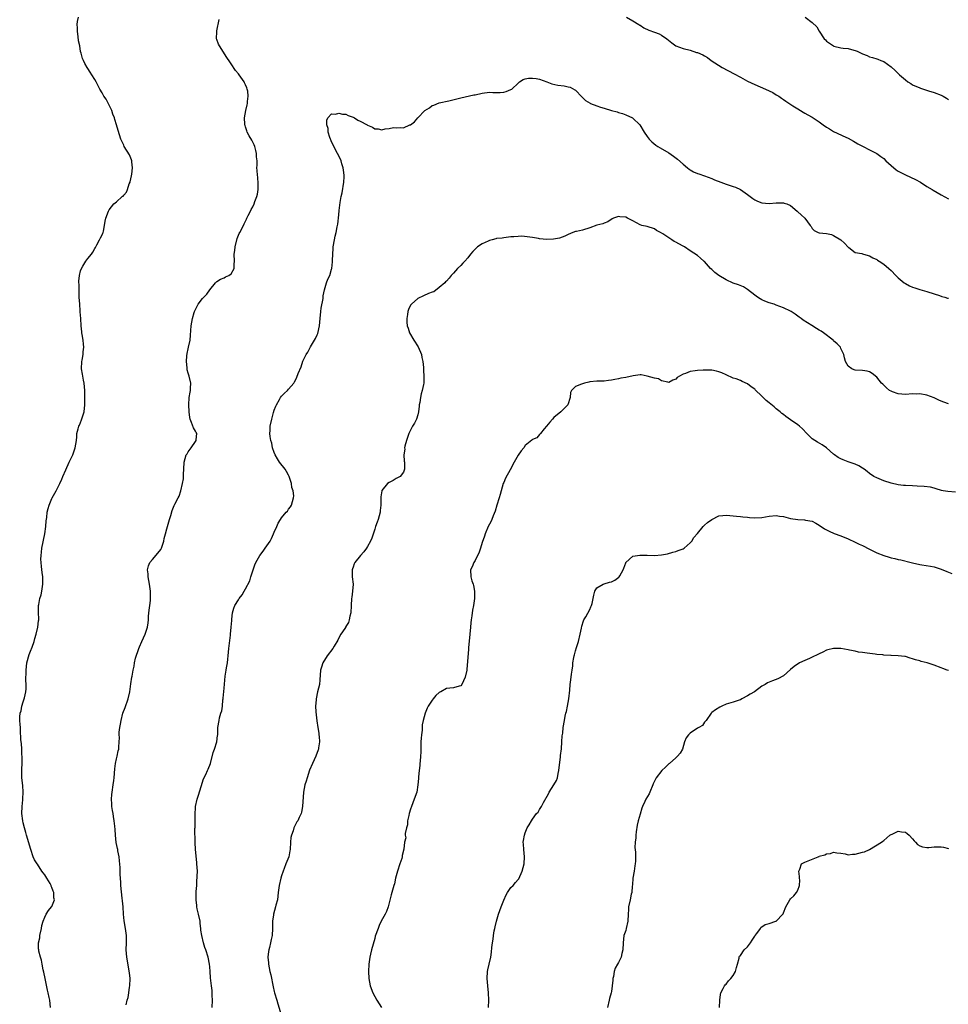
# Model space of a CAD drawing. Units: inches. Extents: x 2577000 to 2580000, y 1521000 to 1524000.
# Drawn here: x 2578716 to 2578975, y 1522464 to 1522738 of the extents above; entities that cross this region are included whole.
import ezdxf

# ---------------------------------------------------------------- set-up
doc = ezdxf.new("R2010")
doc.units = ezdxf.units.IN
doc.header["$MEASUREMENT"] = 0
doc.layers.add('LD25771521_10ft', color=254, linetype='Continuous')

msp = doc.modelspace()

# ---------------------------------------------------------------- linework, layer by layer
at = {"layer": 'LD25771521_10ft'}
for points, elevation in [([(2578724.59, 1522463), (2578724.39, 1522465), (2578724.25, 1522465.75), (2578723.98, 1522467), (2578723.78, 1522467.78), (2578723.09, 1522471), (2578722.76, 1522472.76), (2578722.58, 1522473.42), (2578722.28, 1522475), (2578722.11, 1522476.11), (2578721.77, 1522477), (2578721.38, 1522478.62), (2578721.31, 1522479), (2578721.29, 1522479.29), (2578721.28, 1522481), (2578721.59, 1522482.41), (2578721.66, 1522483), (2578722.1, 1522485), (2578722.21, 1522485.79), (2578722.55, 1522487), (2578723, 1522488.12), (2578723.43, 1522489), (2578724.03, 1522489.97), (2578724.92, 1522491), (2578725, 1522491.13), (2578725.74, 1522493), (2578725.57, 1522493.57), (2578725.56, 1522495), (2578725.35, 1522495.35), (2578725, 1522496.39), (2578724.79, 1522496.79), (2578724.76, 1522497), (2578724.49, 1522497.51), (2578723.61, 1522499), (2578723, 1522499.96), (2578722.52, 1522500.52), (2578722.22, 1522501), (2578721, 1522502.88), (2578720.9, 1522503), (2578720.16, 1522504.16), (2578719.77, 1522505), (2578719.09, 1522507), (2578717.9, 1522511), (2578717.71, 1522511.71), (2578717.34, 1522513), (2578717, 1522514.39), (2578716.87, 1522515), (2578716.64, 1522517), (2578716.68, 1522519), (2578716.85, 1522520.85), (2578716.85, 1522521.15), (2578716.97, 1522523), (2578716.85, 1522524.85), (2578716.61, 1522527), (2578716.57, 1522528.57), (2578716.61, 1522529.39), (2578716.65, 1522531), (2578716.66, 1522532.66), (2578716.65, 1522533), (2578716.6, 1522533.4), (2578716.57, 1522535), (2578716.51, 1522536.51), (2578716.41, 1522537), (2578716.33, 1522537.67), (2578716.26, 1522540.26), (2578716.19, 1522541), (2578716.16, 1522541.84), (2578716.05, 1522543), (2578716, 1522544), (2578716.14, 1522545), (2578716.37, 1522545.63), (2578716.59, 1522547), (2578717, 1522548.18), (2578717.27, 1522549), (2578717.32, 1522549.32), (2578717.75, 1522551), (2578717.77, 1522551.77), (2578717.84, 1522553), (2578717.76, 1522554.24), (2578717.75, 1522555), (2578717.77, 1522555.77), (2578717.77, 1522557), (2578718.04, 1522559), (2578718.65, 1522561.35), (2578719, 1522562.33), (2578719.44, 1522563.44), (2578720, 1522565), (2578720.18, 1522565.82), (2578720.6, 1522567), (2578721.1, 1522569), (2578721.28, 1522570.72), (2578721.33, 1522571), (2578721.34, 1522571.34), (2578721.27, 1522573), (2578721.27, 1522575), (2578721.32, 1522575.32), (2578721.66, 1522577), (2578721.98, 1522578.02), (2578722.16, 1522579), (2578722.34, 1522580.34), (2578722.45, 1522581), (2578722.46, 1522581.54), (2578722.44, 1522583), (2578722.26, 1522584.26), (2578722.11, 1522585.89), (2578721.95, 1522587), (2578721.93, 1522587.93), (2578721.96, 1522589), (2578722.09, 1522589.91), (2578722.21, 1522591), (2578722.99, 1522595), (2578723.25, 1522597), (2578723.37, 1522598.63), (2578723.56, 1522599.56), (2578723.69, 1522601), (2578723.91, 1522602.09), (2578724.2, 1522603), (2578725, 1522604.81), (2578725.09, 1522605), (2578726.21, 1522607), (2578727.21, 1522609), (2578727.77, 1522610.23), (2578728.06, 1522611), (2578728.85, 1522612.85), (2578729.84, 1522615), (2578730.79, 1522617), (2578731.49, 1522619), (2578731.81, 1522621), (2578731.93, 1522622.07), (2578731.98, 1522623), (2578732.3, 1522624.3), (2578732.51, 1522625), (2578732.67, 1522625.33), (2578733.26, 1522626.74), (2578734, 1522629), (2578734.19, 1522631), (2578734.17, 1522633.83), (2578734.15, 1522635), (2578733.97, 1522637), (2578733.84, 1522637.84), (2578733.59, 1522639), (2578733.53, 1522639.53), (2578733.28, 1522641), (2578733.37, 1522643), (2578733.42, 1522643.42), (2578733.71, 1522645), (2578733.75, 1522645.75), (2578733.87, 1522647), (2578733.83, 1522647.83), (2578733.7, 1522649), (2578733.39, 1522650.61), (2578733.36, 1522651), (2578733.36, 1522651.36), (2578733.12, 1522653), (2578733.01, 1522655), (2578732.88, 1522656.88), (2578732.87, 1522657.13), (2578732.73, 1522659), (2578732.63, 1522661), (2578732.59, 1522661.41), (2578732.55, 1522663), (2578732.57, 1522664.57), (2578732.52, 1522665), (2578732.52, 1522665.48), (2578732.69, 1522667), (2578733, 1522668.33), (2578733.23, 1522669), (2578733.64, 1522669.64), (2578734.46, 1522671), (2578735, 1522671.77), (2578736.07, 1522673), (2578736.44, 1522673.56), (2578737, 1522674.53), (2578737.15, 1522674.85), (2578737.55, 1522675.55), (2578738.3, 1522677), (2578738.52, 1522677.48), (2578739, 1522678.31), (2578739.19, 1522678.81), (2578739.28, 1522679), (2578739.38, 1522679.38), (2578739.7, 1522681), (2578739.86, 1522682.14), (2578740.03, 1522683), (2578740.76, 1522685), (2578741, 1522685.35), (2578742.3, 1522687), (2578743, 1522687.6), (2578744.58, 1522689), (2578744.82, 1522689.18), (2578745, 1522689.43), (2578745.75, 1522690.25), (2578746.05, 1522691), (2578746.55, 1522692.55), (2578746.77, 1522693), (2578746.83, 1522693.17), (2578747.2, 1522694.8), (2578747.26, 1522695.26), (2578747.46, 1522697), (2578747.27, 1522698.73), (2578747.27, 1522699), (2578747.22, 1522699.22), (2578746.63, 1522700.63), (2578745.18, 1522703), (2578745, 1522703.34), (2578744.46, 1522704.46), (2578744.24, 1522705), (2578743.44, 1522707.44), (2578743, 1522709), (2578742.53, 1522710.53), (2578742.4, 1522711), (2578742.02, 1522712.02), (2578741.7, 1522713), (2578741, 1522714.53), (2578740.14, 1522716.14), (2578739.48, 1522717), (2578739, 1522717.92), (2578738.31, 1522719), (2578737.9, 1522719.9), (2578737.32, 1522721), (2578737, 1522721.68), (2578736.11, 1522723), (2578735.66, 1522723.66), (2578735, 1522724.73), (2578734.82, 1522725), (2578734.14, 1522726.14), (2578733.76, 1522727), (2578733.5, 1522727.5), (2578733.11, 1522729), (2578733, 1522729.5), (2578732.73, 1522731), (2578732.43, 1522732.43), (2578732.31, 1522733.69), (2578732.1, 1522735), (2578732.09, 1522736.09), (2578732.03, 1522737), (2578732.14, 1522737.86), (2578732.43, 1522739)], 8630), ([(2578885.27, 1522739), (2578887, 1522738.04), (2578888.64, 1522737), (2578888.84, 1522736.84), (2578889, 1522736.77), (2578890.07, 1522736.07), (2578891.43, 1522735.43), (2578893, 1522734.87), (2578894.35, 1522734.35), (2578895, 1522734.04), (2578896.48, 1522733), (2578897.87, 1522731.87), (2578899.03, 1522731.03), (2578901, 1522730.32), (2578903, 1522729.83), (2578904.77, 1522729.23), (2578905, 1522729.17), (2578906.52, 1522728.52), (2578907, 1522728.23), (2578907.8, 1522727.8), (2578908.83, 1522727), (2578911.89, 1522725), (2578915.25, 1522723.25), (2578917, 1522722.28), (2578919, 1522721.21), (2578921, 1522720.27), (2578924, 1522719), (2578925, 1522718.49), (2578926.01, 1522718.01), (2578927, 1522717.4), (2578927.73, 1522717), (2578928.49, 1522716.49), (2578929, 1522716.11), (2578929.62, 1522715.62), (2578931.65, 1522714.35), (2578933, 1522713.44), (2578934.51, 1522712.51), (2578935, 1522712.32), (2578935.82, 1522711.82), (2578937, 1522711.18), (2578939, 1522709.83), (2578940.1, 1522709), (2578941, 1522708.37), (2578941.87, 1522707.87), (2578943, 1522707.15), (2578946.44, 1522705.56), (2578947, 1522705.32), (2578948.49, 1522704.49), (2578949, 1522704.22), (2578949.74, 1522703.74), (2578951.26, 1522703), (2578953, 1522702.08), (2578955, 1522701.06), (2578956.17, 1522700.17), (2578957, 1522699.59), (2578957.58, 1522699), (2578959, 1522697.73), (2578960.45, 1522696.45), (2578961, 1522696.15), (2578961.72, 1522695.72), (2578963, 1522695.08), (2578965.81, 1522693.81), (2578967.2, 1522693), (2578969, 1522691.86), (2578970.46, 1522691), (2578970.79, 1522690.79), (2578973, 1522689.49), (2578975, 1522688.39)], 8620), ([(2578935.01, 1522739.01), (2578937, 1522737.58), (2578938.32, 1522736.32), (2578939, 1522735.13), (2578940.38, 1522733), (2578940.68, 1522732.68), (2578941, 1522732.36), (2578941.82, 1522731.82), (2578942.94, 1522731), (2578943.04, 1522730.96), (2578945, 1522730.49), (2578945.63, 1522730.37), (2578947, 1522730.29), (2578948, 1522730), (2578949, 1522729.79), (2578949.57, 1522729.57), (2578951, 1522728.85), (2578952.32, 1522728.32), (2578953, 1522727.98), (2578953.79, 1522727.79), (2578955, 1522727.41), (2578955.29, 1522727.29), (2578956.15, 1522727), (2578957, 1522726.67), (2578959, 1522725.23), (2578960.18, 1522724.18), (2578961, 1522723.3), (2578961.17, 1522723.17), (2578961.33, 1522723), (2578963, 1522721.52), (2578963.7, 1522721), (2578964.52, 1522720.52), (2578965, 1522720.21), (2578967, 1522719.31), (2578967.23, 1522719.23), (2578969.48, 1522718.52), (2578971, 1522718.07), (2578973, 1522717.27), (2578973.19, 1522717.19), (2578973.54, 1522717), (2578974.47, 1522716.47), (2578975, 1522716.04)], 8630), ([(2578745.73, 1522463.73), (2578745.98, 1522465), (2578746.23, 1522465.77), (2578746.42, 1522467), (2578746.66, 1522468.66), (2578746.73, 1522469), (2578746.77, 1522471), (2578746.61, 1522472.61), (2578745.88, 1522477), (2578745.74, 1522479), (2578745.83, 1522481), (2578745.82, 1522483), (2578745.5, 1522485), (2578745.11, 1522487.11), (2578744.95, 1522489), (2578744.82, 1522491), (2578744.69, 1522492.69), (2578744.6, 1522493.4), (2578744.24, 1522497), (2578744.23, 1522497.77), (2578744.12, 1522499), (2578744.01, 1522500.02), (2578744.03, 1522501), (2578744, 1522502), (2578743.84, 1522503.84), (2578743.71, 1522505), (2578743.39, 1522506.61), (2578743.33, 1522507), (2578743.26, 1522507.26), (2578742.92, 1522508.92), (2578742.71, 1522511), (2578742.62, 1522512.62), (2578742.49, 1522513.51), (2578742.36, 1522515), (2578742.2, 1522516.2), (2578742.03, 1522517), (2578741.92, 1522517.92), (2578741.7, 1522519), (2578741.69, 1522519.69), (2578741.58, 1522521), (2578741.68, 1522522.32), (2578741.77, 1522523), (2578742.09, 1522525), (2578742.23, 1522526.23), (2578742.33, 1522527), (2578742.54, 1522529.46), (2578742.76, 1522531), (2578743, 1522532.26), (2578743.18, 1522533), (2578743.47, 1522534.53), (2578743.65, 1522535), (2578743.66, 1522535.66), (2578743.81, 1522538.19), (2578743.71, 1522539), (2578743.71, 1522539.71), (2578743.89, 1522541), (2578744.09, 1522541.91), (2578744.26, 1522543), (2578744.79, 1522545), (2578745.39, 1522546.61), (2578746.22, 1522549), (2578746.68, 1522551), (2578747, 1522553.2), (2578747.31, 1522555), (2578747.34, 1522555.34), (2578747.62, 1522557), (2578747.91, 1522558.09), (2578748, 1522559), (2578748.33, 1522560.33), (2578749.25, 1522563), (2578749.46, 1522563.46), (2578750.09, 1522565), (2578751.02, 1522567), (2578751.66, 1522569), (2578751.82, 1522570.18), (2578751.91, 1522571), (2578751.96, 1522571.96), (2578752.05, 1522573), (2578752.44, 1522576.44), (2578752.49, 1522577), (2578752.49, 1522579), (2578752.23, 1522581), (2578751.84, 1522583), (2578751.83, 1522583.83), (2578751.69, 1522585), (2578751.9, 1522586.1), (2578752.29, 1522587), (2578753, 1522587.87), (2578755, 1522590.13), (2578755.35, 1522590.65), (2578755.53, 1522591), (2578756.2, 1522593), (2578756.32, 1522593.68), (2578756.64, 1522595), (2578757, 1522596.39), (2578757.75, 1522599), (2578758.11, 1522600.11), (2578758.49, 1522601.51), (2578759.07, 1522602.93), (2578759.3, 1522603.3), (2578760.23, 1522605), (2578760.46, 1522605.54), (2578760.97, 1522607), (2578761.37, 1522609), (2578761.69, 1522610.31), (2578761.64, 1522611), (2578761.64, 1522611.64), (2578761.77, 1522613), (2578761.86, 1522615), (2578762.46, 1522617), (2578762.68, 1522617.32), (2578763, 1522617.84), (2578763.81, 1522619), (2578765, 1522620.78), (2578765.23, 1522621), (2578765.23, 1522621.24), (2578765.43, 1522623), (2578765.22, 1522623.22), (2578765, 1522623.58), (2578764.52, 1522624.52), (2578763.94, 1522626.06), (2578763.53, 1522627), (2578763.45, 1522627.45), (2578763.23, 1522629), (2578763.17, 1522631), (2578763.31, 1522633), (2578763.54, 1522634.46), (2578763.64, 1522635), (2578763.64, 1522635.64), (2578763.69, 1522637), (2578763.24, 1522639), (2578763, 1522639.83), (2578762.72, 1522640.72), (2578762.69, 1522641), (2578762.69, 1522641.31), (2578762.49, 1522643), (2578762.61, 1522644.61), (2578762.7, 1522645.3), (2578763, 1522646.6), (2578763.11, 1522647), (2578763.54, 1522649), (2578763.6, 1522650.4), (2578763.73, 1522651.73), (2578763.8, 1522653), (2578764.21, 1522655), (2578764.7, 1522656.7), (2578764.8, 1522657), (2578765, 1522657.52), (2578765.81, 1522659), (2578767, 1522660.6), (2578767.38, 1522661), (2578768.21, 1522661.79), (2578769.02, 1522663), (2578770.63, 1522665), (2578771, 1522665.38), (2578771.98, 1522666.02), (2578773, 1522666.39), (2578773.37, 1522666.63), (2578774.37, 1522667), (2578775, 1522667.45), (2578775.79, 1522669), (2578775.83, 1522670.17), (2578775.9, 1522671), (2578775.84, 1522673), (2578775.99, 1522674.01), (2578776.09, 1522675), (2578776.67, 1522677.33), (2578777.25, 1522678.75), (2578777.36, 1522679), (2578778.39, 1522681), (2578778.62, 1522681.38), (2578779.29, 1522682.71), (2578779.39, 1522683), (2578779.71, 1522683.71), (2578780.36, 1522685), (2578780.6, 1522685.4), (2578781, 1522686.17), (2578781.39, 1522687), (2578781.61, 1522687.61), (2578782.18, 1522689), (2578782.33, 1522689.67), (2578782.53, 1522691), (2578782.55, 1522692.55), (2578782.45, 1522694.45), (2578782.33, 1522695), (2578782.26, 1522696.26), (2578782.18, 1522697), (2578782.22, 1522697.78), (2578782.2, 1522699), (2578782.09, 1522700.09), (2578782.07, 1522701), (2578781.86, 1522701.86), (2578781.55, 1522703), (2578781.4, 1522703.4), (2578780.73, 1522704.73), (2578780.02, 1522705.98), (2578779.48, 1522707), (2578779.39, 1522707.39), (2578779, 1522708.44), (2578778.86, 1522708.86), (2578778.8, 1522709), (2578778.75, 1522709.25), (2578778.68, 1522711), (2578779.07, 1522713), (2578779.44, 1522714.56), (2578779.5, 1522715), (2578779.53, 1522715.53), (2578779.72, 1522717), (2578779.59, 1522718.41), (2578779.48, 1522719), (2578779.32, 1522719.32), (2578779, 1522720.16), (2578778.69, 1522720.69), (2578778.6, 1522721), (2578777.7, 1522722.3), (2578777.19, 1522723), (2578777, 1522723.24), (2578776.16, 1522724.16), (2578775, 1522726.01), (2578774.57, 1522726.57), (2578773.8, 1522727.8), (2578771.7, 1522731), (2578771.47, 1522731.47), (2578771, 1522732.82), (2578770.92, 1522733), (2578770.94, 1522735), (2578771, 1522735.22), (2578771.6, 1522738.4)], 8620), ([(2578769.72, 1522463), (2578769.8, 1522465), (2578769.72, 1522466.28), (2578769.71, 1522467), (2578769.65, 1522467.65), (2578769.46, 1522469), (2578769.23, 1522471.24), (2578769.12, 1522473), (2578769, 1522474.25), (2578768.91, 1522475), (2578768.52, 1522477), (2578767.95, 1522479), (2578767.67, 1522479.67), (2578767.3, 1522481), (2578766.77, 1522483), (2578766.54, 1522484.54), (2578766.51, 1522485), (2578766.35, 1522486.35), (2578766.29, 1522487), (2578765.88, 1522489), (2578765.54, 1522490.46), (2578765.43, 1522491), (2578765.42, 1522491.42), (2578765.19, 1522493), (2578765.21, 1522493.21), (2578765.21, 1522495), (2578765.26, 1522495.26), (2578765.37, 1522497), (2578765.43, 1522498.57), (2578765.5, 1522499), (2578765.54, 1522499.54), (2578765.55, 1522501), (2578765.43, 1522503), (2578765.36, 1522503.36), (2578764.99, 1522507), (2578764.91, 1522508.91), (2578764.89, 1522512.89), (2578764.9, 1522513.1), (2578764.9, 1522517.1), (2578765, 1522518.43), (2578765.05, 1522519), (2578765.53, 1522521), (2578765.89, 1522522.11), (2578766.59, 1522524.59), (2578767.3, 1522526.7), (2578767.87, 1522527.87), (2578768.39, 1522529), (2578768.58, 1522529.42), (2578769.18, 1522531), (2578770, 1522534), (2578770.37, 1522535), (2578771.02, 1522537), (2578771.18, 1522538.82), (2578771.23, 1522539), (2578771.27, 1522539.27), (2578771.29, 1522541), (2578771.61, 1522543), (2578771.75, 1522543.75), (2578772.14, 1522545), (2578772.36, 1522545.64), (2578772.54, 1522547), (2578772.7, 1522548.7), (2578772.76, 1522549), (2578772.78, 1522549.22), (2578773, 1522552), (2578773.32, 1522555.32), (2578773.58, 1522557), (2578773.66, 1522557.66), (2578773.92, 1522559), (2578774.03, 1522560.03), (2578774.17, 1522561), (2578774.35, 1522563), (2578774.5, 1522564.5), (2578774.76, 1522566.76), (2578774.8, 1522567), (2578774.99, 1522569.01), (2578775.13, 1522570.87), (2578775.18, 1522571.18), (2578775.35, 1522573), (2578775.7, 1522574.3), (2578775.98, 1522575), (2578777, 1522576.61), (2578777.25, 1522577), (2578778.04, 1522577.96), (2578778.61, 1522579), (2578779, 1522579.64), (2578780.14, 1522581.86), (2578780.48, 1522583), (2578781.11, 1522585), (2578781.6, 1522586.4), (2578781.84, 1522587), (2578782.94, 1522589), (2578783.86, 1522590.14), (2578784.42, 1522591), (2578785.83, 1522593), (2578786.27, 1522593.73), (2578786.83, 1522595), (2578787, 1522595.5), (2578787.68, 1522597), (2578788.06, 1522597.94), (2578788.7, 1522599), (2578789, 1522599.47), (2578790.36, 1522601), (2578790.65, 1522601.35), (2578791, 1522601.84), (2578791.51, 1522602.49), (2578791.8, 1522603), (2578792.05, 1522604.05), (2578792.38, 1522605), (2578792.42, 1522605.58), (2578792.27, 1522607), (2578791.92, 1522607.92), (2578791.79, 1522609), (2578791.26, 1522610.74), (2578791.16, 1522611), (2578791, 1522611.35), (2578790.38, 1522612.38), (2578790.03, 1522613), (2578788.48, 1522615), (2578787.87, 1522615.87), (2578787.26, 1522617), (2578787, 1522617.64), (2578786.55, 1522619), (2578786.32, 1522620.32), (2578786.04, 1522621), (2578785.84, 1522622.16), (2578785.78, 1522623), (2578785.83, 1522623.83), (2578785.88, 1522625), (2578786.29, 1522627), (2578786.79, 1522628.79), (2578787, 1522629.46), (2578787.41, 1522630.59), (2578787.6, 1522631), (2578788.42, 1522632.42), (2578788.72, 1522633), (2578789, 1522633.38), (2578789.81, 1522634.19), (2578790.67, 1522635), (2578791, 1522635.34), (2578792.41, 1522637), (2578792.67, 1522637.33), (2578793, 1522638.03), (2578793.33, 1522638.67), (2578793.7, 1522639.7), (2578794.46, 1522641.54), (2578795, 1522643.13), (2578795.92, 1522645), (2578796.32, 1522645.67), (2578797.11, 1522647.11), (2578798.5, 1522649.5), (2578799, 1522650.52), (2578799.14, 1522650.86), (2578799.62, 1522653), (2578799.79, 1522655), (2578800, 1522657), (2578800.12, 1522657.88), (2578800.62, 1522660.62), (2578800.68, 1522661.32), (2578801, 1522663), (2578801.59, 1522665), (2578801.96, 1522666.04), (2578802.45, 1522667), (2578803, 1522668.77), (2578803.05, 1522669), (2578803.2, 1522670.8), (2578803.2, 1522671.2), (2578803.29, 1522673), (2578803.44, 1522674.56), (2578803.47, 1522675), (2578803.81, 1522677), (2578804, 1522678), (2578804.25, 1522679), (2578804.55, 1522680.55), (2578804.68, 1522681.32), (2578805, 1522683.92), (2578805.11, 1522685.11), (2578805.39, 1522687.39), (2578805.7, 1522689), (2578805.98, 1522690.02), (2578806.43, 1522693), (2578806.49, 1522694.49), (2578806.47, 1522695), (2578806.35, 1522696.35), (2578806.21, 1522697), (2578805.84, 1522698.16), (2578805.61, 1522699), (2578805.45, 1522699.45), (2578804.65, 1522701), (2578803.58, 1522703), (2578803.46, 1522703.46), (2578803, 1522704.3), (2578802.8, 1522704.8), (2578802.7, 1522705), (2578802.47, 1522705.53), (2578802.07, 1522707), (2578802.04, 1522708.04), (2578801.68, 1522709), (2578801.64, 1522710.36), (2578801.92, 1522711), (2578803, 1522712.12), (2578804.03, 1522712.03), (2578805, 1522712.32), (2578806, 1522712), (2578807, 1522711.95), (2578807.65, 1522711.65), (2578809, 1522711.19), (2578809.35, 1522711), (2578810.34, 1522710.34), (2578811, 1522710.03), (2578812.86, 1522709), (2578813, 1522708.91), (2578814.35, 1522708.35), (2578815, 1522707.94), (2578815.93, 1522707.93), (2578817, 1522707.64), (2578817.91, 1522707.91), (2578819, 1522707.96), (2578820.27, 1522708.27), (2578821, 1522708.21), (2578822.24, 1522708.24), (2578823, 1522708.14), (2578824.8, 1522709), (2578825, 1522709.06), (2578826.1, 1522709.9), (2578827.05, 1522711), (2578829, 1522713.01), (2578830.27, 1522713.73), (2578831, 1522714.37), (2578831.48, 1522714.52), (2578833, 1522715.13), (2578835.7, 1522715.7), (2578838.33, 1522716.33), (2578839, 1522716.53), (2578842.66, 1522717.34), (2578843, 1522717.39), (2578845, 1522717.84), (2578847, 1522718.1), (2578847.93, 1522718.07), (2578849, 1522718.08), (2578849.96, 1522718.04), (2578851, 1522718.13), (2578851.71, 1522718.29), (2578853, 1522718.83), (2578853.27, 1522719), (2578855, 1522720.66), (2578855.42, 1522721), (2578856.37, 1522721.63), (2578857, 1522721.83), (2578857.94, 1522722.06), (2578859, 1522722.05), (2578860.06, 1522721.94), (2578861, 1522721.72), (2578863, 1522720.99), (2578864.44, 1522720.44), (2578866.12, 1522720.12), (2578867.89, 1522719.89), (2578869, 1522719.64), (2578869.5, 1522719.5), (2578870.79, 1522718.79), (2578871, 1522718.64), (2578872.79, 1522716.79), (2578873.84, 1522715.84), (2578875.06, 1522715.06), (2578875.19, 1522715), (2578877, 1522714.36), (2578878.02, 1522713.98), (2578879, 1522713.69), (2578881, 1522713), (2578882.63, 1522712.63), (2578883, 1522712.49), (2578884.15, 1522712.15), (2578885, 1522711.85), (2578886.93, 1522710.93), (2578887, 1522710.88), (2578888.98, 1522708.98), (2578890.16, 1522707), (2578891, 1522705.77), (2578891.59, 1522705), (2578892.29, 1522704.29), (2578893.38, 1522703.38), (2578893.93, 1522703), (2578894.59, 1522702.59), (2578897, 1522701.2), (2578898.33, 1522700.33), (2578899.46, 1522699.46), (2578901, 1522698.05), (2578902.24, 1522697), (2578902.67, 1522696.67), (2578903, 1522696.43), (2578903.95, 1522695.95), (2578905, 1522695.45), (2578905.36, 1522695.36), (2578907, 1522694.82), (2578909, 1522694.08), (2578909.73, 1522693.73), (2578911.51, 1522693), (2578913, 1522692.48), (2578914.14, 1522692.14), (2578915, 1522691.83), (2578915.65, 1522691.65), (2578917.03, 1522691.03), (2578919, 1522689.64), (2578919.72, 1522689), (2578920.45, 1522688.45), (2578921, 1522688.14), (2578921.78, 1522687.78), (2578923, 1522687.31), (2578925, 1522687.09), (2578927, 1522687.24), (2578927.28, 1522687.28), (2578929, 1522687.25), (2578929.23, 1522687.23), (2578929.94, 1522687), (2578931, 1522686.5), (2578932.82, 1522685), (2578933, 1522684.81), (2578933.92, 1522683.92), (2578934.95, 1522683), (2578936.42, 1522681), (2578936.7, 1522680.7), (2578937, 1522680.16), (2578937.6, 1522679.6), (2578938.71, 1522679), (2578939, 1522678.91), (2578941, 1522678.77), (2578942.42, 1522678.42), (2578943, 1522678.21), (2578944.96, 1522676.96), (2578946, 1522676), (2578947, 1522674.92), (2578947.22, 1522674.78), (2578949, 1522673.47), (2578950.83, 1522673.17), (2578951, 1522673.1), (2578952.61, 1522672.61), (2578953, 1522672.52), (2578953.96, 1522671.96), (2578955, 1522671.45), (2578955.26, 1522671.26), (2578955.7, 1522671), (2578957, 1522670.14), (2578958.37, 1522669), (2578959, 1522668.43), (2578960.33, 1522667), (2578961, 1522666.39), (2578962.68, 1522665), (2578963, 1522664.78), (2578964.18, 1522664.18), (2578965, 1522663.78), (2578965.61, 1522663.61), (2578967, 1522663.16), (2578969, 1522662.59), (2578971, 1522661.89), (2578972.56, 1522661.44), (2578973.21, 1522661.21), (2578973.98, 1522661), (2578974.74, 1522660.74), (2578975, 1522660.67)], 8610), ([(2578975, 1522631.2), (2578973.69, 1522631.69), (2578973, 1522632.03), (2578972.29, 1522632.29), (2578971, 1522632.96), (2578969, 1522633.65), (2578967, 1522634), (2578966.03, 1522633.97), (2578965, 1522633.99), (2578963, 1522633.87), (2578962.03, 1522633.97), (2578961, 1522634), (2578959.39, 1522634.61), (2578959, 1522634.73), (2578958.59, 1522635), (2578957.7, 1522635.7), (2578956.69, 1522636.69), (2578956.37, 1522637), (2578955, 1522638.7), (2578953.71, 1522639.71), (2578953, 1522640.14), (2578952.32, 1522640.32), (2578951, 1522640.57), (2578949, 1522640.64), (2578948.76, 1522640.76), (2578948.07, 1522641), (2578947, 1522641.7), (2578946.31, 1522643), (2578946.07, 1522644.07), (2578945.82, 1522645), (2578945, 1522646.7), (2578944.89, 1522647), (2578944, 1522648), (2578943, 1522648.82), (2578942.83, 1522649), (2578940.16, 1522651), (2578939.48, 1522651.48), (2578939, 1522651.81), (2578938.24, 1522652.24), (2578936.93, 1522653.07), (2578934.53, 1522654.53), (2578933.95, 1522655), (2578933.4, 1522655.4), (2578933, 1522655.72), (2578932.23, 1522656.23), (2578931.17, 1522657), (2578931, 1522657.11), (2578929, 1522658.05), (2578927, 1522658.79), (2578926.37, 1522659), (2578925, 1522659.43), (2578923.82, 1522659.82), (2578923, 1522660.21), (2578922.47, 1522660.47), (2578921.72, 1522661), (2578921, 1522661.53), (2578919, 1522663.14), (2578917.82, 1522663.82), (2578916.45, 1522664.45), (2578915, 1522664.91), (2578913, 1522665.78), (2578911, 1522666.98), (2578909.89, 1522667.89), (2578909, 1522668.72), (2578908.67, 1522669), (2578907, 1522670.88), (2578906.84, 1522671), (2578905.89, 1522671.89), (2578905, 1522672.55), (2578903, 1522673.87), (2578901.43, 1522675), (2578901, 1522675.24), (2578899.82, 1522675.82), (2578899, 1522676.33), (2578898.52, 1522676.52), (2578897.84, 1522677), (2578897, 1522677.48), (2578895.39, 1522678.61), (2578894.74, 1522679), (2578893.6, 1522679.6), (2578893, 1522680.04), (2578891, 1522680.64), (2578889.55, 1522681), (2578889, 1522681.15), (2578887, 1522682.24), (2578885.54, 1522683), (2578885, 1522683.25), (2578883.36, 1522683.36), (2578883, 1522683.46), (2578881.64, 1522683), (2578881.19, 1522682.81), (2578880, 1522682), (2578879, 1522681.65), (2578878.62, 1522681.38), (2578877, 1522681.03), (2578875, 1522680.32), (2578873, 1522679.69), (2578871.27, 1522679.27), (2578871, 1522679.24), (2578870.26, 1522679), (2578869, 1522678.48), (2578868.02, 1522677.98), (2578866.56, 1522677.44), (2578864.86, 1522677.14), (2578863, 1522677.06), (2578861, 1522677.25), (2578860.68, 1522677.32), (2578859, 1522677.6), (2578858.25, 1522677.75), (2578856.05, 1522677.95), (2578855, 1522677.91), (2578853.82, 1522677.82), (2578853, 1522677.79), (2578852.34, 1522677.66), (2578851, 1522677.56), (2578850.56, 1522677.44), (2578849, 1522677.29), (2578848.79, 1522677.21), (2578847.78, 1522677), (2578847, 1522676.79), (2578846.62, 1522676.62), (2578845, 1522675.82), (2578843.69, 1522675), (2578843, 1522674.37), (2578842.33, 1522673.67), (2578841.76, 1522673), (2578841, 1522671.99), (2578840.14, 1522671), (2578839.58, 1522670.42), (2578839, 1522669.77), (2578838.1, 1522669), (2578837, 1522667.65), (2578836.31, 1522667), (2578835.77, 1522666.23), (2578835, 1522665.45), (2578834.79, 1522665.21), (2578834.53, 1522665), (2578833, 1522663.65), (2578831.53, 1522662.47), (2578831, 1522662.34), (2578829.99, 1522661.99), (2578828.66, 1522661.34), (2578827, 1522660.59), (2578825.23, 1522659), (2578825.12, 1522658.88), (2578825, 1522658.71), (2578824.43, 1522657.57), (2578824.29, 1522657), (2578824.19, 1522656.19), (2578823.94, 1522655), (2578823.98, 1522654.02), (2578824.07, 1522653), (2578824.31, 1522652.31), (2578824.74, 1522651), (2578825.92, 1522649), (2578827.11, 1522647.11), (2578828.04, 1522645), (2578828.17, 1522644.17), (2578828.47, 1522643), (2578828.59, 1522641.41), (2578828.58, 1522640.58), (2578828.67, 1522639), (2578828.67, 1522637), (2578828.63, 1522636.63), (2578828.28, 1522635), (2578827.93, 1522634.07), (2578827.76, 1522633), (2578827.58, 1522631.58), (2578827.45, 1522631), (2578827.42, 1522630.58), (2578827.21, 1522629), (2578827, 1522628.17), (2578826.62, 1522627), (2578826.11, 1522625.89), (2578825.55, 1522625), (2578825, 1522623.93), (2578824.56, 1522623), (2578824.17, 1522621.83), (2578823.87, 1522621), (2578823.43, 1522619.43), (2578823.35, 1522619), (2578823.37, 1522618.63), (2578823.15, 1522617), (2578823.22, 1522615.22), (2578823.28, 1522615), (2578823.36, 1522614.64), (2578823.34, 1522613), (2578823, 1522612.22), (2578822.08, 1522611), (2578821.4, 1522610.6), (2578821, 1522610.43), (2578820.12, 1522609.88), (2578819, 1522609.34), (2578818.62, 1522609), (2578817, 1522607.1), (2578816.96, 1522607), (2578816.68, 1522605.32), (2578816.76, 1522604.76), (2578816.69, 1522603), (2578816.5, 1522601.49), (2578816.5, 1522601), (2578815.98, 1522599), (2578815.74, 1522598.26), (2578815.25, 1522597), (2578815, 1522596.28), (2578814.21, 1522593.79), (2578813.88, 1522593), (2578813, 1522591.45), (2578812.69, 1522591), (2578811.98, 1522590.02), (2578811.06, 1522589), (2578809.45, 1522587), (2578809.32, 1522586.68), (2578809, 1522585.74), (2578808.79, 1522585.21), (2578808.73, 1522585), (2578808.76, 1522583), (2578808.97, 1522581), (2578808.86, 1522579), (2578808.61, 1522577.39), (2578808.57, 1522577), (2578808.44, 1522575), (2578808.33, 1522573), (2578808.09, 1522572.09), (2578807.89, 1522571), (2578807.69, 1522570.31), (2578807, 1522569.2), (2578806.93, 1522569.07), (2578806.64, 1522568.64), (2578805.59, 1522567), (2578805, 1522565.99), (2578804.68, 1522565.32), (2578803.72, 1522563.72), (2578803.3, 1522563), (2578801.77, 1522561), (2578800.52, 1522559), (2578800.15, 1522557.85), (2578799.91, 1522557), (2578799.71, 1522554.29), (2578799.57, 1522553), (2578799.07, 1522550.93), (2578798.67, 1522549), (2578798.69, 1522548.69), (2578798.53, 1522547), (2578798.6, 1522545.4), (2578798.9, 1522542.9), (2578799.19, 1522541), (2578799.4, 1522539.4), (2578799.47, 1522539), (2578799.51, 1522538.49), (2578799.6, 1522537), (2578799.37, 1522535.37), (2578799.33, 1522535), (2578799.25, 1522534.75), (2578798.56, 1522533), (2578797.63, 1522531), (2578796.87, 1522529.13), (2578796.15, 1522527), (2578795.94, 1522526.06), (2578795.53, 1522525), (2578795.13, 1522523), (2578794.88, 1522519), (2578794.6, 1522517.4), (2578794.46, 1522517), (2578793.94, 1522515.94), (2578793.54, 1522515), (2578793.33, 1522514.67), (2578792.63, 1522513.37), (2578792.46, 1522513), (2578792.23, 1522512.23), (2578791.77, 1522511), (2578791.64, 1522510.36), (2578791.52, 1522509), (2578791.41, 1522507), (2578791.36, 1522506.64), (2578791.03, 1522505), (2578790.27, 1522503), (2578789.74, 1522501.74), (2578789.45, 1522501), (2578789, 1522499.69), (2578788.79, 1522499), (2578788.36, 1522497), (2578788.1, 1522495), (2578788.01, 1522493.99), (2578787.86, 1522493), (2578787.47, 1522491.47), (2578787.38, 1522491), (2578786.78, 1522489), (2578786.76, 1522488.76), (2578786.52, 1522487), (2578786.5, 1522485.5), (2578786.5, 1522485), (2578786.38, 1522483), (2578786.12, 1522481.88), (2578785.96, 1522481), (2578785.66, 1522479.66), (2578785.48, 1522479), (2578785.4, 1522478.6), (2578785.25, 1522477), (2578785.38, 1522475.38), (2578785.39, 1522475), (2578785.79, 1522473), (2578786.04, 1522472.04), (2578786.72, 1522468.72), (2578787, 1522467.45), (2578787.11, 1522467), (2578787.67, 1522465), (2578788.01, 1522464.01), (2578788.95, 1522460.95)], 8600), ([(2578977, 1522606.58), (2578974.83, 1522606.83), (2578973.56, 1522607), (2578973.08, 1522607.08), (2578971.57, 1522607.57), (2578971, 1522607.69), (2578969.99, 1522607.99), (2578968.23, 1522608.23), (2578966.31, 1522608.31), (2578965, 1522608.34), (2578963, 1522608.43), (2578962.51, 1522608.51), (2578961, 1522608.67), (2578959, 1522609.09), (2578957, 1522609.74), (2578955, 1522610.59), (2578954.25, 1522611), (2578953, 1522611.85), (2578952.36, 1522612.36), (2578951.49, 1522613), (2578951, 1522613.34), (2578949.99, 1522613.99), (2578949, 1522614.4), (2578947, 1522615.1), (2578945.62, 1522615.62), (2578945, 1522615.89), (2578944.29, 1522616.29), (2578943.27, 1522617), (2578943, 1522617.21), (2578941, 1522618.99), (2578939.8, 1522619.8), (2578938.52, 1522620.52), (2578937.73, 1522621), (2578937, 1522621.49), (2578935.48, 1522623), (2578934.29, 1522624.29), (2578933.51, 1522625), (2578933, 1522625.41), (2578931, 1522626.77), (2578929.69, 1522627.69), (2578929, 1522628.25), (2578928.57, 1522628.57), (2578928.07, 1522629), (2578927, 1522629.88), (2578926.37, 1522630.37), (2578925, 1522631.56), (2578924.21, 1522632.21), (2578923, 1522633.41), (2578921.14, 1522635.14), (2578921, 1522635.3), (2578919.97, 1522635.97), (2578919, 1522636.79), (2578917.47, 1522637.47), (2578917, 1522637.73), (2578915.83, 1522638.17), (2578915, 1522638.44), (2578913, 1522639.32), (2578911.86, 1522639.86), (2578911, 1522640.19), (2578910.36, 1522640.36), (2578909, 1522640.64), (2578907, 1522640.67), (2578906.63, 1522640.63), (2578905, 1522640.56), (2578904.42, 1522640.42), (2578903, 1522640.28), (2578901.7, 1522639.7), (2578901, 1522639.52), (2578900.03, 1522639), (2578899.39, 1522638.61), (2578899, 1522638.12), (2578898.18, 1522637.82), (2578897, 1522637.22), (2578896.76, 1522637.24), (2578895, 1522637.69), (2578894.17, 1522638.17), (2578893, 1522638.36), (2578891, 1522639), (2578889.34, 1522639.34), (2578889, 1522639.35), (2578887.06, 1522639.06), (2578885, 1522638.59), (2578883.64, 1522638.36), (2578883, 1522638.18), (2578881.95, 1522638.05), (2578881, 1522637.8), (2578880.25, 1522637.75), (2578879, 1522637.59), (2578877, 1522637.54), (2578875, 1522637.33), (2578874.74, 1522637.26), (2578873.51, 1522637), (2578873, 1522636.86), (2578872.7, 1522636.7), (2578871, 1522636.05), (2578869.88, 1522635), (2578869.62, 1522634.38), (2578869.53, 1522633), (2578868.89, 1522631), (2578867.94, 1522630.06), (2578866.94, 1522629), (2578865, 1522627.39), (2578864.6, 1522627), (2578863.86, 1522626.14), (2578862.95, 1522625.05), (2578862.9, 1522625), (2578862.28, 1522624.28), (2578861.24, 1522623), (2578861, 1522622.68), (2578860.19, 1522621.81), (2578859, 1522621.27), (2578858.87, 1522621.13), (2578857, 1522619.62), (2578856.57, 1522619), (2578855.84, 1522618.16), (2578855, 1522616.93), (2578853.92, 1522615), (2578852.8, 1522612.8), (2578851.5, 1522610.5), (2578851, 1522609.34), (2578850.87, 1522609), (2578850.01, 1522605.99), (2578849.75, 1522605), (2578849.09, 1522603), (2578848.64, 1522601.36), (2578848.04, 1522600.04), (2578847.69, 1522599), (2578847.47, 1522598.53), (2578847, 1522597.73), (2578846.68, 1522597), (2578845.84, 1522595), (2578845.61, 1522594.39), (2578845, 1522592.59), (2578844.51, 1522591), (2578844.14, 1522589.86), (2578843, 1522587.6), (2578842.65, 1522587), (2578842.19, 1522585.81), (2578841.77, 1522585), (2578841.79, 1522583), (2578842.14, 1522581.86), (2578842.43, 1522581), (2578842.56, 1522580.56), (2578842.88, 1522579), (2578842.85, 1522577.16), (2578842.86, 1522577), (2578842.57, 1522575), (2578842.3, 1522573.7), (2578842.1, 1522572.1), (2578841.92, 1522571), (2578841.81, 1522570.19), (2578841.68, 1522569), (2578841.5, 1522567), (2578841.19, 1522563.19), (2578841.2, 1522562.8), (2578840.71, 1522557.29), (2578840.68, 1522557), (2578840.27, 1522555), (2578839.31, 1522553), (2578839, 1522552.66), (2578838.55, 1522552.55), (2578837, 1522552.07), (2578835.99, 1522551.99), (2578835, 1522551.87), (2578833.43, 1522551), (2578833.14, 1522550.86), (2578833, 1522550.76), (2578832.08, 1522549.92), (2578831.28, 1522549), (2578831, 1522548.59), (2578829.92, 1522547), (2578829.62, 1522546.38), (2578829.05, 1522545), (2578828.55, 1522543), (2578828.29, 1522541.71), (2578828.28, 1522541), (2578828.24, 1522540.24), (2578828.03, 1522539), (2578827.92, 1522538.08), (2578827.87, 1522537), (2578827.9, 1522535.9), (2578827.83, 1522534.17), (2578827.81, 1522533), (2578827.65, 1522531.65), (2578827.6, 1522531), (2578827.58, 1522530.42), (2578827.38, 1522529), (2578827.23, 1522527.23), (2578827.25, 1522526.75), (2578827.08, 1522525), (2578826.72, 1522523), (2578826.05, 1522521), (2578825.26, 1522519), (2578825, 1522518.22), (2578824.63, 1522517), (2578824.5, 1522516.5), (2578824.18, 1522515), (2578824.11, 1522513.89), (2578823.84, 1522513), (2578823.48, 1522511.48), (2578823.54, 1522511), (2578823.71, 1522510.29), (2578823.36, 1522509), (2578823.14, 1522507.14), (2578823.14, 1522507), (2578823.07, 1522506.93), (2578823, 1522506.72), (2578822.7, 1522505.3), (2578822.66, 1522505), (2578822.53, 1522504.53), (2578821.98, 1522503), (2578821.35, 1522501), (2578820.84, 1522499), (2578820.53, 1522497.47), (2578820.37, 1522497), (2578819.63, 1522494.37), (2578818.76, 1522491), (2578818.28, 1522489.72), (2578817.95, 1522489), (2578816.83, 1522487), (2578816.22, 1522485.78), (2578815.93, 1522485), (2578815.18, 1522482.82), (2578815, 1522482.19), (2578814.08, 1522479), (2578813.82, 1522477.82), (2578813.61, 1522477), (2578813.33, 1522475), (2578813.25, 1522473), (2578813.38, 1522471), (2578813.76, 1522469), (2578814.5, 1522467), (2578815.61, 1522465), (2578816.93, 1522463)], 8590), ([(2578846.77, 1522463), (2578846.86, 1522465), (2578846.79, 1522467), (2578846.55, 1522469), (2578846.38, 1522471), (2578846.51, 1522473), (2578846.58, 1522473.42), (2578846.92, 1522475), (2578847.38, 1522477), (2578847.61, 1522478.39), (2578847.71, 1522479.71), (2578847.87, 1522481), (2578848.04, 1522481.96), (2578848.14, 1522483), (2578848.35, 1522484.35), (2578848.49, 1522485), (2578848.6, 1522485.4), (2578848.93, 1522487), (2578849.54, 1522489), (2578850.26, 1522491), (2578851, 1522492.87), (2578851.64, 1522494.36), (2578852.08, 1522495), (2578853, 1522496.4), (2578853.6, 1522497), (2578854.24, 1522497.76), (2578855, 1522498.61), (2578855.17, 1522498.83), (2578856.1, 1522501), (2578856.68, 1522503), (2578856.81, 1522505), (2578856.56, 1522507), (2578856.48, 1522508.48), (2578856.44, 1522509), (2578856.49, 1522509.51), (2578856.76, 1522511), (2578857, 1522511.69), (2578857.57, 1522513), (2578858.1, 1522513.9), (2578858.7, 1522515), (2578859, 1522515.44), (2578860.17, 1522517), (2578860.55, 1522517.45), (2578861, 1522518.19), (2578861.52, 1522519), (2578862.09, 1522520.09), (2578863.46, 1522522.54), (2578863.68, 1522523), (2578865, 1522524.99), (2578865.72, 1522526.28), (2578865.94, 1522527), (2578866.18, 1522528.18), (2578866.4, 1522529), (2578866.82, 1522532.82), (2578866.83, 1522533.17), (2578867.07, 1522535.07), (2578867.24, 1522537), (2578867.33, 1522538.67), (2578867.43, 1522539.43), (2578867.57, 1522541), (2578867.91, 1522543), (2578868.14, 1522544.14), (2578868.34, 1522545), (2578868.5, 1522545.5), (2578868.8, 1522547), (2578869.17, 1522549), (2578869.44, 1522551.44), (2578869.56, 1522553), (2578869.7, 1522554.3), (2578869.91, 1522555.91), (2578870.03, 1522557), (2578870.22, 1522558.22), (2578870.27, 1522559), (2578870.57, 1522560.57), (2578870.62, 1522561), (2578870.69, 1522561.31), (2578871, 1522562.36), (2578871.28, 1522563.28), (2578871.84, 1522565), (2578872.35, 1522567), (2578872.71, 1522568.71), (2578872.78, 1522569.22), (2578873.24, 1522570.76), (2578873.36, 1522571), (2578873.89, 1522571.89), (2578875, 1522573.94), (2578875.32, 1522574.68), (2578875.44, 1522575), (2578875.61, 1522575.61), (2578875.92, 1522577), (2578876.08, 1522577.92), (2578876.41, 1522579), (2578877, 1522579.91), (2578878.69, 1522581), (2578879, 1522581.09), (2578880.51, 1522581.49), (2578881, 1522581.65), (2578881.93, 1522582.07), (2578883.09, 1522582.91), (2578883.16, 1522583), (2578883.33, 1522583.33), (2578884.34, 1522585), (2578884.53, 1522585.47), (2578885, 1522586.9), (2578885.05, 1522587), (2578887, 1522588.77), (2578888.28, 1522589), (2578888.92, 1522589.08), (2578891, 1522589.01), (2578893, 1522589), (2578895, 1522589.15), (2578896.62, 1522589.38), (2578898.12, 1522589.88), (2578899, 1522590.08), (2578899.62, 1522590.38), (2578901, 1522590.82), (2578901.29, 1522591), (2578903, 1522592.46), (2578903.47, 1522593), (2578904.05, 1522593.95), (2578905, 1522595.07), (2578906.59, 1522597), (2578907, 1522597.38), (2578907.86, 1522598.14), (2578909, 1522599.03), (2578911, 1522600.01), (2578912.13, 1522600.13), (2578913, 1522600.23), (2578914.08, 1522600.08), (2578915, 1522600.02), (2578915.89, 1522599.89), (2578917, 1522599.79), (2578917.71, 1522599.71), (2578919, 1522599.61), (2578919.55, 1522599.55), (2578921, 1522599.44), (2578923, 1522599.51), (2578925, 1522599.89), (2578927, 1522600.09), (2578927.93, 1522599.93), (2578929, 1522599.8), (2578931, 1522599.31), (2578933, 1522598.96), (2578934.87, 1522598.87), (2578935.17, 1522598.83), (2578937, 1522598.49), (2578938.02, 1522597.97), (2578939, 1522597.42), (2578940.41, 1522596.41), (2578941, 1522596.16), (2578941.73, 1522595.73), (2578943.13, 1522595.13), (2578945, 1522594.42), (2578947, 1522593.63), (2578949, 1522592.72), (2578950.13, 1522592.13), (2578951, 1522591.71), (2578953, 1522590.69), (2578955, 1522589.74), (2578957, 1522588.96), (2578958.51, 1522588.51), (2578959, 1522588.35), (2578960.1, 1522588.1), (2578961, 1522587.86), (2578961.72, 1522587.72), (2578964.58, 1522587), (2578965, 1522586.88), (2578967, 1522586.43), (2578967.62, 1522586.38), (2578970.01, 1522585.99), (2578971, 1522585.78), (2578973, 1522585.12), (2578974.54, 1522584.54), (2578975.96, 1522583.96)], 8580), ([(2578975, 1522556.86), (2578974.7, 1522557), (2578973.48, 1522557.48), (2578973, 1522557.61), (2578971, 1522558.42), (2578969.06, 1522559.06), (2578967.42, 1522559.42), (2578967, 1522559.57), (2578965.83, 1522559.83), (2578965, 1522560.2), (2578964.33, 1522560.33), (2578963, 1522560.8), (2578962.81, 1522560.81), (2578960.97, 1522561.03), (2578959, 1522561.08), (2578958.91, 1522561.09), (2578957, 1522561.2), (2578956.75, 1522561.25), (2578955, 1522561.36), (2578954.55, 1522561.45), (2578952.31, 1522561.69), (2578951, 1522561.93), (2578949.96, 1522562.04), (2578949, 1522562.25), (2578947.45, 1522562.55), (2578947, 1522562.65), (2578945, 1522563.03), (2578943, 1522563.07), (2578941.38, 1522562.62), (2578941, 1522562.53), (2578940.02, 1522561.98), (2578939, 1522561.58), (2578938.63, 1522561.37), (2578937, 1522560.6), (2578936.24, 1522560.24), (2578935, 1522559.69), (2578933.52, 1522559), (2578931.95, 1522558.05), (2578931, 1522557.16), (2578929, 1522555.45), (2578927.39, 1522554.61), (2578925.95, 1522554.05), (2578925, 1522553.64), (2578924.58, 1522553.42), (2578923.91, 1522553), (2578923, 1522552.54), (2578920.92, 1522551), (2578919.69, 1522550.31), (2578919, 1522549.8), (2578917.39, 1522549), (2578917, 1522548.75), (2578916.64, 1522548.64), (2578915, 1522548.09), (2578913, 1522547.52), (2578911.84, 1522547), (2578911.28, 1522546.72), (2578910.06, 1522545.94), (2578909, 1522545.16), (2578908.84, 1522545), (2578907.41, 1522543), (2578907.26, 1522542.74), (2578907, 1522542.52), (2578906.43, 1522541.57), (2578905.44, 1522541), (2578905, 1522540.81), (2578903, 1522539.43), (2578902.55, 1522539), (2578901.89, 1522538.11), (2578901.4, 1522537), (2578900.81, 1522535), (2578900.15, 1522533.85), (2578899.47, 1522533), (2578899, 1522532.6), (2578897.2, 1522531), (2578897, 1522530.84), (2578896.08, 1522529.92), (2578895.07, 1522529), (2578893.49, 1522527), (2578893, 1522526.08), (2578892.68, 1522525.32), (2578892.6, 1522525), (2578891.78, 1522523), (2578891.51, 1522522.49), (2578890.65, 1522521), (2578890.34, 1522520.34), (2578889.66, 1522519), (2578889.47, 1522518.53), (2578889, 1522516.87), (2578888.51, 1522515), (2578888.22, 1522513.78), (2578887.93, 1522511.93), (2578887.8, 1522511), (2578887.79, 1522510.21), (2578887.62, 1522509), (2578887.58, 1522507.58), (2578887.73, 1522506.27), (2578887.77, 1522505), (2578887.71, 1522503.71), (2578887.66, 1522503), (2578887.55, 1522502.45), (2578887.34, 1522501), (2578887.02, 1522499), (2578886.86, 1522497.14), (2578886.81, 1522496.81), (2578886.68, 1522495), (2578886.55, 1522494.55), (2578886.25, 1522493), (2578885.81, 1522491), (2578885.75, 1522490.25), (2578885.73, 1522489), (2578885.64, 1522487), (2578885.16, 1522485), (2578885, 1522484.43), (2578884.53, 1522483), (2578884.34, 1522481), (2578884.25, 1522479), (2578883.96, 1522478.04), (2578883.7, 1522477), (2578883, 1522475.49), (2578882.71, 1522475), (2578882.11, 1522473.89), (2578881.82, 1522473), (2578881.6, 1522471.6), (2578881.45, 1522471), (2578881.39, 1522470.61), (2578881.26, 1522469), (2578881, 1522467.46), (2578880.91, 1522467), (2578880.53, 1522465.47), (2578880.37, 1522465), (2578879.95, 1522463)], 8570), ([(2578911.12, 1522463), (2578911.22, 1522465), (2578911.43, 1522466.57), (2578911.54, 1522467), (2578912.23, 1522468.23), (2578912.58, 1522469), (2578912.75, 1522469.25), (2578913, 1522469.48), (2578913.64, 1522470.36), (2578914.33, 1522471), (2578915, 1522471.91), (2578915.67, 1522473), (2578915.9, 1522474.1), (2578916.21, 1522475), (2578916.67, 1522476.67), (2578916.69, 1522477), (2578916.76, 1522477.24), (2578917, 1522477.48), (2578918.04, 1522479), (2578919, 1522479.9), (2578919.78, 1522481), (2578920.24, 1522481.76), (2578921, 1522482.81), (2578921.12, 1522483), (2578921.6, 1522483.6), (2578922.62, 1522485), (2578922.72, 1522485.28), (2578923.92, 1522486.08), (2578925, 1522486.39), (2578926.89, 1522487), (2578927, 1522487.06), (2578928.85, 1522489), (2578928.91, 1522489.09), (2578929, 1522489.31), (2578929.69, 1522491), (2578930.75, 1522493), (2578931, 1522493.28), (2578931.94, 1522494.06), (2578932.6, 1522495), (2578933, 1522495.68), (2578933.5, 1522497), (2578933.56, 1522498.44), (2578933.51, 1522499), (2578933.49, 1522499.49), (2578933.26, 1522501), (2578933.54, 1522501.54), (2578934.04, 1522503), (2578935, 1522503.48), (2578938.69, 1522505), (2578938.93, 1522505.07), (2578939, 1522505.11), (2578940.53, 1522505.47), (2578941, 1522505.79), (2578942.14, 1522505.86), (2578943, 1522506.24), (2578943.9, 1522506.1), (2578945, 1522505.98), (2578946.2, 1522505.8), (2578947, 1522505.55), (2578948.26, 1522505.74), (2578949, 1522505.67), (2578950, 1522506), (2578951, 1522506.22), (2578951.61, 1522506.39), (2578953.01, 1522507), (2578956.34, 1522509), (2578956.68, 1522509.32), (2578957, 1522509.55), (2578958.68, 1522511), (2578959, 1522511.21), (2578959.32, 1522511.32), (2578961, 1522512.07), (2578961.93, 1522511.93), (2578963, 1522511.8), (2578963.49, 1522511.49), (2578964.02, 1522511), (2578965, 1522510.02), (2578965.46, 1522509.46), (2578965.81, 1522509), (2578966.41, 1522508.41), (2578967, 1522508.06), (2578967.76, 1522507.76), (2578969, 1522507.53), (2578969.55, 1522507.55), (2578971, 1522507.73), (2578971.73, 1522507.73), (2578973, 1522507.78), (2578973.65, 1522507.65), (2578975, 1522507.32)], 8560)]:
    msp.add_lwpolyline(points, dxfattribs=dict(at, elevation=elevation))

doc.saveas('drawing.dxf')
